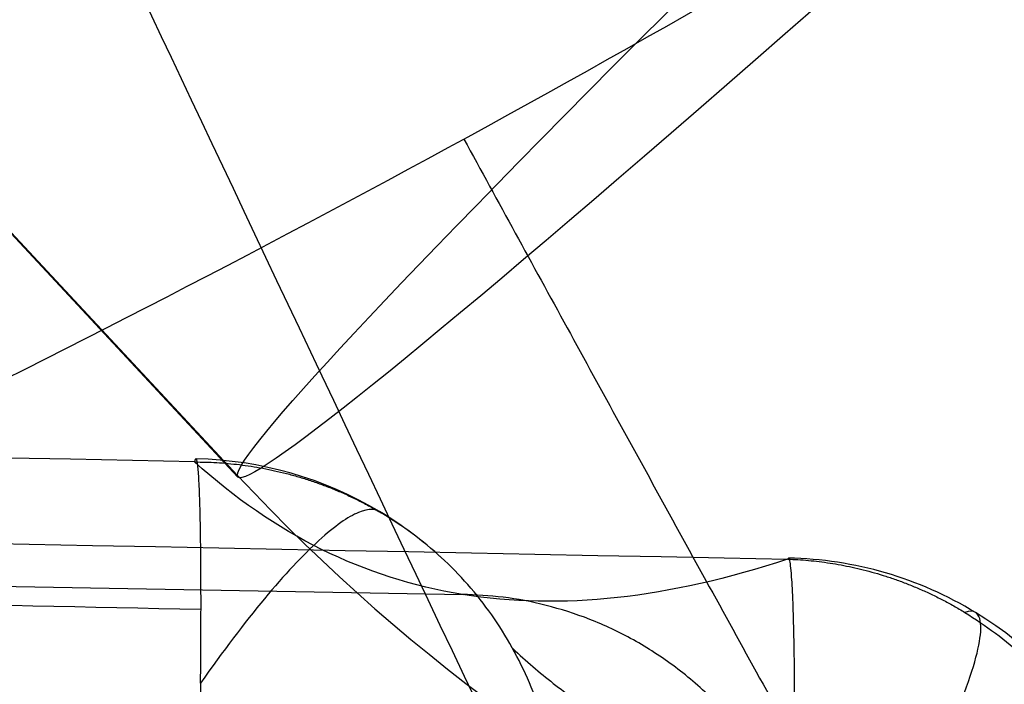
# Model space of a CAD drawing. Units: millimetres. Extents: x -307 to 300, y -48 to 817.
# Drawn here: x -258 to -257, y 587 to 588 of the extents above; entities that cross this region are included whole.
import ezdxf

# ---------------------------------------------------------------- set-up
doc = ezdxf.new("R2010")
doc.units = ezdxf.units.MM
doc.header["$MEASUREMENT"] = 0
doc.layers.add('Predefinito', color=7, linetype='Continuous', true_color=0x000000)

msp = doc.modelspace()

# ---------------------------------------------------------------- linework, layer by layer
at = {"layer": 'Predefinito'}
for p, q in [((-257.3963358493482, 587.4188799705538, 400.7225063840003), (-259.4423295964178, 589.612120547222, 400.6624617355465)), ((-259.4418558511553, 589.6108254678242, 400.5990139407938), (-257.395862104086, 587.4175848911556, 400.6590585892473)), ((-282.9016729191075, 587.7708706543456, 446.6965268012117), (-257.2153897920963, 587.3235303919838, 446.7410402264023))]:
    msp.add_line(p, q, dxfattribs=at)
at = {"layer": 'Predefinito', "extrusion": (-0.4390148522772587, 0.8978515358557889, 0.03359433049455976)}
msp.add_arc((-11.00805462673736, -187.5562830385313, 644.4173536405926), 100.000000000009, 91.89892208200753, 106.6242293715211, dxfattribs=at)
at = {"layer": 'Predefinito', "extrusion": (-0.439032329459545, 0.8978478699664151, 0.03346365320907286)}
msp.add_arc((-11.01931850227447, -187.4720227371346, 644.3534189432298), 100.0000000000072, 91.8835189846942, 106.6198527910501, dxfattribs=at)
at = {"layer": 'Predefinito', "extrusion": (-0.4392306392883266, 0.8977509488671938, 0.03346160962089872)}
msp.add_arc((-11.16292459312885, -187.4706231148974, 644.307223471437), 99.99999999998647, 91.88202958431962, 106.6172574014239, dxfattribs=at)
at = {"layer": 'Predefinito', "extrusion": (-0.4394556106953676, 0.8976405894259362, 0.0334684693916449)}
msp.add_arc((-11.3259432556743, -187.474950880534, 644.2589888430772), 100.0000000000035, 91.88136498990981, 106.6146042707622, dxfattribs=at)
at = {"layer": 'Predefinito', "extrusion": (-0.4403551783828878, 0.8971986089476593, 0.03349586502480725)}
msp.add_arc((-11.97787043370175, -187.4922167752718, 644.0656547961324), 100.0000000000072, 91.87880020684413, 106.6039783673869, dxfattribs=at)
at = {"layer": 'Predefinito', "extrusion": (-0.001276484113619914, 0.02617694830792268, 0.9996565099901027)}
msp.add_arc((233.3632672568782, -600.1356431622327, 397.4902581960196), 10.49999999999989, 357.2092249741443, 177.2092249741481, dxfattribs=at)
at = {"layer": 'Predefinito', "extrusion": (-0.001276484113702626, 0.02617694830791836, 0.9996565099901027)}
msp.add_arc((233.3632672549494, -600.1356431629705, 397.0402581960381), 10.49999999999989, 357.2092249739667, 177.2092249739655, dxfattribs=at)
at = {"layer": 'Predefinito', "extrusion": (-0.001276484113674731, 0.02617694830792293, 0.9996565099901024)}
msp.add_arc((233.3632672556035, -600.1356431627189, 396.5902581960338), 10.5, 357.2092249740269, 177.2092249740289, dxfattribs=at)
at = {"layer": 'Predefinito', "extrusion": (-0.001276484113759546, 0.02617694830780624, 0.9996565099901055)}
msp.add_arc((233.3632672534983, -600.1356431635684, 396.5902581959863), 10.50000000000003, 357.2092249738307, 169.4846032840443, dxfattribs=at)
at = {"layer": 'Predefinito', "extrusion": (-0.001276484113685097, 0.02617694830780866, 0.9996565099901055)}
msp.add_arc((233.3632672552327, -600.1356431629059, 396.2902581959692), 10.79999999999995, 357.2092249739927, 177.2092249739927, dxfattribs=at)
at = {"layer": 'Predefinito', "extrusion": (-0.4439483032659422, 0.8954220372767783, 0.03360474946186883)}
msp.add_arc((-14.58317620373217, -187.5605555816165, 643.2859941332434), 100.0000000000119, 91.86851723566642, 106.5611163533114, dxfattribs=at)
at = {"layer": 'Predefinito', "extrusion": (-0.6819979156898733, 0.7310801922227504, -0.02001488281791625)}
msp.add_arc((-216.233116347885, 412.690085586847, 596.9736582318337), 3.750000000000085, 0.9696514102623924, 180.9696514102667, dxfattribs=at)
at = {"layer": 'Predefinito', "extrusion": (-0.6819979156898651, 0.7310801922227594, -0.02001488281785879)}
msp.add_arc((-216.2331163478776, 412.6900855868125, 596.9736582318601), 3.750000000000075, 180.9696514102537, 0.9696514102745498, dxfattribs=at)
at = {"layer": 'Predefinito', "extrusion": (-0.5002482453969452, 0.8651666434443209, 0.0351905107744275)}
msp.add_arc((-55.69126582086332, -188.4930907291981, 629.4470783343592), 100.0000000000035, 91.69920397614818, 105.8712181130728, dxfattribs=at)
at = {"layer": 'Predefinito'}
for centre, start, end in [((-257.4359392000615, 587.1322341169622, 448.087446740833), 59.22583927817688, 88.77863959008128), ((-257.4359392000616, 587.1322341169622, 448.087446740833), 47.25093707864318, 59.22569897371173), ((-256.9603407575958, 587.0526808818734, 445.4205584134787), 58.67944731723469, 88.86880025246002), ((-256.9603407575958, 587.0526808818734, 445.4205584134787), 0, 58.67933894088566)]:
    msp.add_arc(centre, 0.3, start, end, dxfattribs=at)
at = {"layer": 'Predefinito', "extrusion": (-0.001276484113592551, 0.02617694830779304, 0.9996565099901059)}
msp.add_arc((227.334606610715, -589.5187815350699, 416.2902581959373), 1.5000000000004, 40.20922497420167, 130.2092249741972, dxfattribs=at)
at = {"layer": 'Predefinito'}
for points, knots in [([(-176.1821839286239, 518.492806969004, -72.15319027055696), (-177.7133017864336, 519.2317730575771, -72.10313446038026), (-179.2240117207735, 519.995358377193, -72.05434310819999), (-182.2080463968433, 521.5652987037373, -71.9572197135616), (-183.6831246580105, 522.3732895280411, -71.90890642222755), (-186.6056582234936, 524.0497491203073, -71.81403831589178), (-188.0529535838396, 524.9157708773213, -71.76713682237668), (-190.920704985047, 526.704150618384, -71.67429965121921), (-192.3405014288306, 527.6263153413773, -71.62839386701799), (-196.5309976060039, 530.457264384004, -71.49310068389465), (-199.242377463027, 532.4358024024588, -71.4057696222387), (-204.5017938587488, 536.5579863703782, -71.23649949455213), (-207.049399831678, 538.7026877368778, -71.15473930777439), (-211.9805895975686, 543.1513440735259, -70.9976167496881), (-214.3636484130231, 545.4538598807275, -70.92217052893646), (-218.9622839111637, 550.2128182895385, -70.778628836765), (-221.1779955080736, 552.6691933921148, -70.71050015192438), (-225.4406443079968, 557.732978334617, -70.58244363721624), (-227.4878417179539, 560.3411661553635, -70.52257080123931), (-230.4302847053426, 564.3642380322506, -70.43929152241299), (-231.3909240050891, 565.7254933315244, -70.41257822787888), (-233.2625064854343, 568.4750042552892, -70.36151040189463), (-234.1706372781889, 569.8595399192793, -70.33729984990521), (-236.8154172891282, 574.0428612964622, -70.26852955515244), (-238.4719516960468, 576.8701909140361, -70.22790329123461), (-241.5779424131428, 582.5962073142356, -70.15713957944897), (-243.0274999951923, 585.4948629578791, -70.12696263437053), (-245.0516671984634, 589.8922046395991, -70.08940562338748), (-245.7013352629792, 591.366227348509, -70.07817557915673), (-246.6385457681707, 593.5893799810262, -70.06325455096322), (-246.9447346018508, 594.3324500084392, -70.05860203251), (-247.3947334716619, 595.4500514415079, -70.0521049828756), (-247.5431856982919, 595.8230846512508, -70.05001958762489), (-247.8370016302291, 596.5701444801405, -70.04600937107865), (-247.9820545011342, 596.9443323779936, -70.04418797186042), (-248.4127109014194, 598.0683043956708, -70.03892484343677), (-248.6941363936219, 598.8196679733002, -70.0356126434245), (-249.1134345992948, 599.9448963592042, -70.02882065993566), (-249.2527334090141, 600.3196926615567, -70.02625304907818), (-249.5314451837984, 601.0682376743305, -70.02015461259757), (-249.6707404205968, 601.4420463411707, -70.01666316522568), (-250.0878215790434, 602.5624635535136, -70.00506732427708), (-250.365042609351, 603.3079308633384, -69.99575872125752), (-250.9176571852404, 604.7964669670645, -69.97403378297702), (-251.1929602928492, 605.539588566061, -69.961650015446), (-251.7426855950524, 607.0251197643911, -69.93360195685206), (-252.0169831442692, 607.7672528050275, -69.91794753995075), (-252.4255341485984, 608.8745309988798, -69.89210919037887), (-252.5613145558167, 609.2428459867225, -69.88309826001255), (-252.8320801628686, 609.9780524331508, -69.86427317857255), (-252.9670817983979, 610.344935874953, -69.85445318782335), (-253.3700631671778, 611.4440711380477, -69.82407263414636), (-253.6361754574991, 612.1746623215571, -69.80252553327712), (-254.163003120829, 613.6351671673364, -69.75721081105206), (-254.4242983506959, 614.3669090362116, -69.73340014386574), (-254.937461463435, 615.8225324361631, -69.68426895300291), (-255.1891537803335, 616.5458034945345, -69.65897761731944), (-255.6878382258941, 617.9981707100429, -69.60655535254732), (-255.9353154550518, 618.7286822181298, -69.57936528086331), (-256.6739425924528, 620.940449561249, -69.49467609826229), (-257.155147035882, 622.4240397345648, -69.4347907611577), (-258.088295903067, 625.3949179041916, -69.30961759199663), (-258.5401032714037, 626.881908184041, -69.24441355006888), (-259.0844727545936, 628.7318658080954, -69.15934188089072), (-259.1922375318376, 629.1008074393596, -69.14214733129641), (-259.4055082436388, 629.841178554425, -69.10764425114037), (-259.5111196748537, 630.2128642162215, -69.09031639294702), (-259.7199863240504, 630.9645007268878, -69.05593870185932), (-259.823324071567, 631.344757568201, -69.03887370072287), (-260.0282463802219, 632.1113394967659, -69.00474236905897), (-260.1298342031963, 632.4980306853618, -68.9876941192165), (-260.4326766798091, 633.668210642088, -68.9364333622081), (-260.6321031025015, 634.4617897423371, -68.90206666887175), (-261.0299320537899, 636.0747381318846, -68.8319910598057), (-261.2282810164617, 636.8941716420125, -68.79630807049575), (-261.6282068221689, 638.5580165254032, -68.72257858380759), (-261.8297763603809, 639.4025093265847, -68.68453563997738), (-262.2411244161398, 641.1146443610088, -68.60477946952184), (-262.4508824384204, 641.9822611171161, -68.56307317602874), (-262.6675903637857, 642.8601675714691, -68.5187332859749)], [0, 0, 0, 0, 0.004968148342921294, 0.004968148342921294, 0.009936296685842588, 0.009936296685842588, 0.01490444502876388, 0.01490444502876388, 0.01987259337168518, 0.01987259337168518, 0.02980889005312787, 0.02980889005312787, 0.03974518673457057, 0.03974518673457057, 0.04968148343440169, 0.04968148343440169, 0.05961778013423281, 0.05961778013423281, 0.06955407682570805, 0.06955407682570805, 0.07452222517144567, 0.07452222517144567, 0.0794903735171833, 0.0794903735171833, 0.08942667022198364, 0.08942667022198364, 0.09936296692678398, 0.09936296692678398, 0.1043311085366661, 0.1043311085366661, 0.1068151793416072, 0.1068151793416072, 0.1080572147440778, 0.1080572147440778, 0.1092992501465483, 0.1092992501465483, 0.1117833209514894, 0.1117833209514894, 0.1130253563539599, 0.1130253563539599, 0.1142673917564304, 0.1142673917564304, 0.1167514625613715, 0.1167514625613715, 0.1192355333663126, 0.1192355333663126, 0.1217241713109943, 0.1217241713109943, 0.1229684902833352, 0.1229684902833352, 0.1242128092556761, 0.1242128092556761, 0.1267014472003578, 0.1267014472003578, 0.1291900851450396, 0.1291900851450396, 0.1316787230897213, 0.1316787230897213, 0.1341673610344031, 0.1341673610344031, 0.1391446369237666, 0.1391446369237666, 0.1441132387575845, 0.1441132387575845, 0.145355389216039, 0.145355389216039, 0.1465975396744935, 0.1465975396744935, 0.147839690132948, 0.147839690132948, 0.1490818405914025, 0.1490818405914025, 0.1515661415083115, 0.1515661415083115, 0.1540504424252205, 0.1540504424252205, 0.1565347433421295, 0.1565347433421295, 0.1590190442590385, 0.1590190442590385, 0.1590190442590385, 0.1590190442590385]), ([(-252.9669967074246, 590.1690311070746, 452.8578657285303), (-253.2097955357415, 589.1921579092451, 452.4944294853475), (-253.8881539415571, 586.8825661696194, 451.4794675915468), (-255.3166918629567, 583.4997959147405, 449.3836758026143), (-257.3640186205142, 580.270187701786, 446.5178785544166), (-259.8354269055936, 577.7503860573968, 443.2204991778045), (-262.6330644076156, 576.1273390531642, 439.6111316078886), (-265.5680228320365, 575.5458896439407, 435.8141316289921), (-268.4077400367426, 576.0336781058875, 431.9609480050945), (-270.9677850635215, 577.4991548069845, 428.1975585299725), (-273.1603759721478, 579.7950639030532, 424.6773602772358), (-274.9703856970444, 582.7853242301676, 421.5426896921203), (-276.3992874990693, 586.3394075739984, 418.9119092776492), (-277.46055848837, 590.3402672974962, 416.8790708068607), (-278.1368527526774, 594.6407743263201, 415.5234408882269), (-278.3309694554745, 597.6427174028636, 415.1432686869755), (-278.3308000407811, 599.142147535234, 415.1040658843593)], [111.8062085274774, 111.8062085274774, 111.8062085274774, 111.8062085274774, 116.1136001431469, 122.2248422556125, 128.336084368078, 134.4473264805436, 140.5585685930091, 146.6698107054746, 152.7810528179402, 158.8922949304057, 165.0035370428712, 171.1147791553368, 177.2260212678023, 183.3372633802678, 189.4485054927334, 195.5597476051989, 195.5597476051989, 195.5597476051989, 195.5597476051989]), ([(-248.0288773053816, 598.3557562323923, 385.4189327382018), (-248.0284372942446, 597.4830725937929, 385.4415864137154), (-248.1026127493607, 596.6228034188724, 385.4609662785832), (-248.3221170989891, 595.3502004188454, 385.4859986130782), (-248.4132543172425, 594.9289528208909, 385.4936648058618), (-248.6323762684176, 594.0924416842802, 385.5076400666933), (-248.7607730057408, 593.6760707480801, 385.5139639474046), (-249.0537819890012, 592.8543338265819, 385.5251840511883), (-249.2174863121457, 592.451563905094, 385.52997402758), (-249.5772489642167, 591.6649800056504, 385.5381482876491), (-249.7735847604784, 591.2806274196682, 385.541527436487), (-250.0927438915847, 590.7174914999961, 385.5458047276369), (-250.2032394796206, 590.5320116299677, 385.5470978874598), (-250.4324453324311, 590.1655127341704, 385.5494306954678), (-250.5511339264386, 589.9844830838736, 385.5504706658458), (-250.9204971936972, 589.447616697375, 385.5532203476795), (-251.1838902144302, 589.0985140221951, 385.5545757551093), (-251.7396898559444, 588.4248801652155, 385.5563407424852), (-252.032047530324, 588.100466044456, 385.5567345381059), (-252.6406906516758, 587.4826861685096, 385.5566883010735), (-252.9576087998807, 587.1878725885929, 385.5564149582895), (-253.6168856843933, 586.6267352690255, 385.5553707988067), (-253.9592450595911, 586.3604117267605, 385.5545857553834), (-254.6696553541714, 585.8566004516, 385.5524593248763), (-255.0392200643262, 585.6183503036799, 385.5511267440031), (-255.7966170460481, 585.1766179745582, 385.5480343455821), (-256.1826532363736, 584.97416361284, 385.5462257423681), (-256.968999981064, 584.6050167018046, 385.5426690734618), (-257.3693544232572, 584.4382608577002, 385.541117533416), (-258.1850794150375, 584.1401078203459, 385.5381529063257), (-258.6002570179672, 584.0088763475428, 385.5367257661525), (-259.4440748546403, 583.7832318081466, 385.5340527059727), (-259.8745156221042, 583.6885433465078, 385.5327998663471), (-261.1685359198752, 583.4638848929621, 385.5293942221876), (-262.0343917134367, 583.3928848370971, 385.5276865466286), (-263.3377361145942, 583.4010167273822, 385.526350551886), (-263.7729518154403, 583.4230201788822, 385.5259496488339), (-264.6449433183, 583.5065246875539, 385.5253813907929), (-265.0815323652585, 583.5682842733278, 385.5252208226089), (-265.9410962259814, 583.7291883926105, 385.5252621151415), (-266.3642303332721, 583.8281711364149, 385.5254597770511), (-267.1998917846363, 584.0629936369382, 385.526455402694), (-267.612022307674, 584.1988550637465, 385.5272531225395), (-268.2216756770345, 584.430281724274, 385.5290836508757), (-268.423369912452, 584.5119531243533, 385.5298550851408), (-268.8243991015039, 584.6848733277031, 385.531383623389), (-269.0237815914195, 584.776184122394, 385.5320575421028), (-269.6158365303726, 585.0634266634712, 385.5338188144663), (-270.0014722932169, 585.2723863899242, 385.5346409147312), (-270.7477854962352, 585.7206237809905, 385.5356859977881), (-271.1094017894317, 585.9603162668349, 385.5359043166364), (-271.8100885782102, 586.4700514139817, 385.5358522080081), (-272.1490915180659, 586.7401860192834, 385.5355808341733), (-272.804113942304, 587.3113425251852, 385.5346469473753), (-273.1209332442486, 587.6131781138968, 385.5340359949356), (-273.7277518352602, 588.2445094517922, 385.5322890471919), (-274.0153155073826, 588.5714725562228, 385.5310003095282), (-274.5590746078, 589.2469936912585, 385.5275725388869), (-274.8152704313587, 589.5955519063599, 385.5254466145647), (-275.2966119261724, 590.3132662810124, 385.520223834987), (-275.5218203036765, 590.6824942325314, 385.5171226011636), (-275.9409896477295, 591.442253238746, 385.5097468067269), (-276.1354286604692, 591.8340628082965, 385.5053579565013), (-276.4889023606038, 592.631319697721, 385.4955926010665), (-276.6471199350344, 593.0348257186115, 385.4903355604519), (-276.7874503846522, 593.4430802258357, 385.484049225355)], [-1, -1, -1, -1, -0.9441919874147663, -0.9441919874147663, -0.9162879744693144, -0.9162879744693144, -0.8883839615238625, -0.8883839615238625, -0.8604799457747959, -0.8604799457747959, -0.8325759300257295, -0.8325759300257295, -0.8186239221511963, -0.8186239221511963, -0.8046719142766631, -0.8046719142766631, -0.7767678985275969, -0.7767678985275969, -0.7488638800121648, -0.7488638800121648, -0.7209598614967327, -0.7209598614967327, -0.693055842981301, -0.693055842981301, -0.665151824465869, -0.665151824465869, -0.6372478075608596, -0.6372478075608596, -0.6093437906558501, -0.6093437906558501, -0.5814397737508408, -0.5814397737508408, -0.5535357568458315, -0.5535357568458315, -0.4977277184966568, -0.4977277184966568, -0.4698236993220696, -0.4698236993220696, -0.4419196801474823, -0.4419196801474823, -0.4140156650947788, -0.4140156650947788, -0.3861116500420753, -0.3861116500420753, -0.3721596425157235, -0.3721596425157235, -0.3582076349893717, -0.3582076349893717, -0.3303036199366682, -0.3303036199366682, -0.3023996203448536, -0.3023996203448536, -0.274495620753039, -0.274495620753039, -0.2465916211612244, -0.2465916211612244, -0.2186876215694098, -0.2186876215694098, -0.1907836219318764, -0.1907836219318764, -0.162879622294343, -0.162879622294343, -0.1349756226568095, -0.1349756226568095, -0.107071629672108, -0.107071629672108, -0.107071629672108, -0.107071629672108]), ([(-274.6019879716362, 598.2261417134418, 380.4106655960151), (-274.601591394714, 597.4414240804178, 380.431214673558), (-274.5260443881797, 596.6644236218267, 380.4516576309031), (-274.3376725929961, 595.7028195166287, 380.477078677337), (-274.296087524265, 595.5146023135486, 380.4820604231922), (-274.2035026016564, 595.1382412979407, 380.4920340150549), (-274.0512997229026, 594.5778767830418, 380.5069020395696), (-273.8591203596267, 594.0300432936789, 380.5214929742465), (-273.640290006669, 593.4905638213405, 380.5358991823647), (-273.5619615577799, 593.3099789145108, 380.5407279878031), (-273.3982262172558, 592.956393003958, 380.5501960456504), (-273.1401597658212, 592.4328396251859, 380.5642353154573), (-272.84470299244, 591.9297627075837, 380.5777861343727), (-272.2039356830823, 590.9509108206062, 380.6042365043479), (-271.7171887188017, 590.3453256111517, 380.6207158623339), (-270.900467934359, 589.5116271132255, 380.6435899329398), (-270.6143621067446, 589.2467851991153, 380.6508904032177), (-270.019893858346, 588.7488048832431, 380.6646895773582), (-269.7106190143791, 588.5147350911564, 380.6712138356486), (-269.2286456687769, 588.1860109517996, 380.6804372299148), (-269.0635863096058, 588.0792784101617, 380.6834428902041), (-268.7310820689452, 587.8758747389746, 380.6891937893477), (-268.2255386083322, 587.583672815764, 380.697490912162), (-267.6996338488529, 587.3301816432626, 380.7048003572732), (-266.6206759314056, 586.874813632539, 380.7181023438914), (-265.8833284260195, 586.647033273797, 380.7250085231482), (-264.9316131147858, 586.4538996106659, 380.731281177134), (-264.7380363417894, 586.4195862261387, 380.7324268880427), (-264.3527517815922, 586.361277878592, 380.7344457257133), (-263.773460216342, 586.2884471268779, 380.7370925781837), (-263.190074476229, 586.2595116839824, 380.738595218548), (-262.0178440961865, 586.2601678766164, 380.7400748831349), (-261.2487383378231, 586.3379996380842, 380.7390188736919), (-259.7222694186315, 586.6484590486413, 380.7328383841389), (-258.9802223012026, 586.8783873299825, 380.7277650321149), (-257.5437938360885, 587.4865649224814, 380.7136735365422), (-256.8606136670857, 587.8598808403426, 380.704770275509), (-256.0539758673626, 588.4115587731267, 380.6913540827886), (-255.8978350629168, 588.5241100945874, 380.6886062000508), (-255.5894813301062, 588.7580525235971, 380.6828739408471), (-255.1360653624701, 589.1200216881049, 380.6739744141198), (-254.7099932895734, 589.5151574155901, 380.6641714736271), (-254.1662028765907, 590.0714864415507, 380.6502978518451), (-253.9069937583396, 590.363985110627, 380.6429694884065), (-253.4203526766065, 590.971098097945, 380.6276930654316), (-253.1918532167431, 591.2868045266907, 380.6197177710624), (-252.8713356484528, 591.7785890724404, 380.607249205186), (-252.7703690532331, 591.9420667993318, 380.6030973133011), (-252.5749757808302, 592.2761080239351, 380.5945996309711), (-252.2942983844728, 592.7838051766352, 380.5816635056565), (-252.0508585248557, 593.3114082767216, 380.5681585748831), (-251.7593720780247, 594.0325732522914, 380.5496463956662), (-251.6306274718125, 594.4011003419517, 380.540160563246), (-251.4101622907616, 595.1465551437053, 380.5209216433591), (-251.3179372497617, 595.5247309526846, 380.5111365174629), (-251.1695022668129, 596.291979386849, 380.4912349337649), (-251.1143369155054, 596.6747649204316, 380.4812817755235), (-251.0405726040173, 597.4466078456562, 380.4611645320677), (-251.0222299587045, 597.8343403664547, 380.4510348125513), (-251.0224268238227, 598.2238839454405, 380.4408339952465)], [-1, -1, -1, -1, -0.9375, -0.9375, -0.921875, -0.921875, -0.90625, -0.875, -0.875, -0.859375, -0.859375, -0.84375, -0.8125, -0.8125, -0.75, -0.75, -0.71875, -0.71875, -0.6875, -0.6875, -0.671875, -0.671875, -0.65625, -0.625, -0.625, -0.5625, -0.5625, -0.546875, -0.546875, -0.53125, -0.5, -0.5, -0.4375, -0.4375, -0.375, -0.375, -0.3125, -0.3125, -0.296875, -0.296875, -0.28125, -0.25, -0.25, -0.21875, -0.21875, -0.1875, -0.1875, -0.171875, -0.171875, -0.15625, -0.125, -0.125, -0.09375, -0.09375, -0.0625, -0.0625, -0.03125, -0.03125, 0, 0, 0, 0]), ([(-254.8567369299713, 586.3579944308577, 401.0207553538315), (-255.3516692910558, 586.7953713436652, 400.9952559842363), (-255.8466096227447, 587.2327672870615, 400.9702346102328), (-256.3415560473078, 587.6701786886109, 400.9456149765507), (-257.194776488653, 588.4242165613138, 400.903174070478), (-258.0480156094146, 589.1783007068461, 400.8619201727499), (-258.9012677617379, 589.9324204029499, 400.8216248378907)], [-0.00540133519543605, -0.00540133519543605, -0.00540133519543605, -0.00540133519543605, -0.00341836732806368, -0.00341836732806368, -0.00341836732806368, -9.464979401424359e-17, -9.464979401424359e-17, -9.464979401424359e-17, -9.464979401424359e-17]), ([(-258.8996306601323, 589.9225463179757, 400.4853663231847), (-258.0837433203261, 589.2005077937928, 400.4862801135921), (-257.2678670131926, 588.4784545382704, 400.4862162777755), (-256.4520073640667, 587.7563852997497, 400.4849261678518), (-255.9297452416612, 587.2941619094428, 400.48410032048), (-255.4074896566944, 586.8319316268337, 400.4827684859974), (-254.8852431980195, 586.3696939168221, 400.4808178669071)], [-0.006590933861667231, -0.006590933861667231, -0.006590933861667231, -0.006590933861667231, -0.003322431533782455, -0.003322431533782455, -0.003322431533782455, -0.00123014124111552, -0.00123014124111552, -0.00123014124111552, -0.00123014124111552]), ([(-257.4306638109567, 587.4296537904826, 448.048540339396), (-261.6768974437279, 587.5197892532647, 448.1618256302889), (-265.9229127676512, 587.6126202965116, 448.2807318293423), (-274.4143162572315, 587.8061436581072, 448.5349532541304), (-278.6596665615351, 587.9067498852182, 448.6700885588891), (-282.9043886896285, 588.0136645441505, 448.8184137103952)], [0, 0, 0, 0, 0.4999999403967085, 0.4999999403967085, 1, 1, 1, 1]), ([(-282.8989572060127, 587.9022807313509, 444.5648410080942), (-280.7375589224837, 587.8520071635272, 444.6486370869686), (-278.5759220409445, 587.8031942514351, 444.7288746314023), (-274.2523354265555, 587.7078786750378, 444.8838946638193), (-272.0903848044113, 587.6613812236245, 444.9586455892685), (-265.60427944329, 587.5245452562092, 445.1764210769775), (-261.2798304364088, 587.4369254277241, 445.3128895414093), (-256.9551443692122, 587.3517557932851, 445.4435191389051)], [0, 0, 0, 0, 0.250000047090751, 0.250000047090751, 0.5000000919235258, 0.5000000919235258, 1, 1, 1, 1]), ([(-282.9047715539056, 587.5570471688161, 449.1304650001228), (-278.6600508155984, 587.4570277475675, 448.9829828232477), (-274.4147014831257, 587.3628534109706, 448.84819947549), (-265.9232983457808, 587.1815104264793, 448.5941074601578), (-261.6772826532451, 587.0944245518002, 448.4749718751189), (-257.4310487665098, 587.0097603658689, 448.3612646802615)], [0, 0, 0, 0, 0.5000000596046519, 0.5000000596046519, 1, 1, 1, 1]), ([(-271.3261678407068, 587.4420266101757, -65.91471258773808), (-271.324714061509, 587.4369600219795, -65.91485608123683), (-271.3217370367315, 587.4328096431047, -65.91505265962957), (-271.317296063408, 587.4235987306347, -65.91539308327421), (-271.3150817447254, 587.4189895436654, -65.91556307926493), (-271.3084286595557, 587.4051680131981, -65.9160734175852), (-271.3039924764572, 587.3959540539216, -65.91641366723493), (-271.290681547918, 587.3683133585671, -65.91743448850006), (-271.2818044242424, 587.3498878070593, -65.91811513235386), (-271.2551635369591, 587.2946158836795, -65.92015735300322), (-271.2373902651776, 587.2577742597134, -65.92151921826725), (-271.184032390634, 587.1472683223034, -65.92560596900401), (-271.1484097934425, 587.0736230773973, -65.92833200446277), (-271.0413898124433, 586.8527631594939, -65.93651471932436), (-270.9698407591493, 586.7056253748411, -65.94197596749218), (-270.7545852314586, 586.2645159122725, -65.95837805502312), (-270.6102745769234, 585.9708566836766, -65.9693369188639), (-270.1749123949893, 585.0910994684567, -66.0022861477095), (-269.8814645895726, 584.5062901678261, -66.02434658987397), (-268.9914300291933, 582.7567811810583, -66.0908124132571), (-268.3854305130189, 581.5975417512238, -66.13548163842718), (-266.5289062327145, 578.1397898432058, -66.27057824314714), (-265.2422019691371, 575.8654663385173, -66.36192684374664), (-261.2287620988843, 569.1229045284408, -66.64000269702294), (-258.3613148669816, 564.7567116311736, -66.82988150719954), (-252.2485690936646, 556.2826464930522, -67.2167700804103), (-249.0123400311647, 552.1879965780118, -67.41319307688853), (-242.1921763827637, 544.2903588845999, -67.80971817354128), (-238.6191283365194, 540.4994286001693, -68.00919664841574), (-231.1490936184703, 533.2322352623221, -68.40882108934032), (-227.2657505676739, 529.7694332893885, -68.60823170432819), (-219.2083305197686, 523.1820841002701, -69.00440688747265), (-215.0478163044494, 520.0685358992016, -69.20050519652108), (-208.6133750316274, 515.6684108452199, -69.49033050745732), (-206.4402459160536, 514.2493997231855, -69.5860416116923), (-202.0325261510205, 511.5037487409697, -69.77569085453199), (-199.8020976361057, 510.1797781103156, -69.86944878538839), (-195.2834386673974, 507.6265773884151, -70.0548488743436), (-192.9997627252172, 506.3999544091018, -70.14630356596648), (-188.3794440308733, 504.0415130577055, -70.32676766679282), (-186.0473056009347, 502.9124058743366, -70.41559371418455), (-183.6935961272087, 501.825590100556, -70.50304910107008)], [-5.663280239958745e-08, -5.663280239958745e-08, -5.663280239958745e-08, -5.663280239958745e-08, 1.521288580049532e-05, 1.521288580049532e-05, 3.048240440339022e-05, 3.048240440339022e-05, 6.102144160918003e-05, 6.102144160918003e-05, 0.0001220995160207596, 0.0001220995160207596, 0.0002442556648439189, 0.0002442556648439189, 0.0004885679624902373, 0.0004885679624902373, 0.0009771925577828744, 0.0009771925577828744, 0.001954441748368148, 0.001954441748368148, 0.003908940129538696, 0.003908940129538696, 0.007817936891879792, 0.007817936891879792, 0.01563593041656198, 0.01563593041656198, 0.03127849065327792, 0.03127849065327792, 0.0469173802587703, 0.0469173802587703, 0.06256026311690888, 0.06256026311690888, 0.07820259570194742, 0.07820259570194742, 0.09384506209909842, 0.09384506209909842, 0.1016645909790456, 0.1016645909790456, 0.1094841198589929, 0.1094841198589929, 0.1173035414462371, 0.1173035414462371, 0.1251229630334813, 0.1251229630334813, 0.1251229630334813, 0.1251229630334813]), ([(-256.9547593241351, 586.9166800506755, 445.1532147741035), (-261.2794465157086, 586.9962820761223, 445.0224321608108), (-265.6038910798049, 587.0780684795802, 444.8859683330824), (-274.2520348709687, 587.2481553029846, 444.5964000932484), (-278.575776395577, 587.3363785874318, 444.4434826002609), (-282.8985742008991, 587.4299576211895, 444.2771149026611)], [0, 0, 0, 0, 0.5, 0.5, 1, 1, 1, 1]), ([(-256.9551443692122, 587.3517557932851, 445.4435191389051), (-257.0502621800587, 587.320190615186, 445.8761980610963), (-257.1369097033431, 587.3106178259604, 446.3097888589461), (-257.2949637295252, 587.3363047120741, 447.1782773801301), (-257.366367849426, 587.3715624174963, 447.6131793101737), (-257.4306638109567, 587.4296537904826, 448.048540339396)], [0, 0, 0, 0, 0.4999999999547388, 0.4999999999547388, 1, 1, 1, 1]), ([(-257.2806195423057, 587.3886262273503, 448.0756615957222), (-257.2846906409721, 587.3923893857088, 448.1038770349219), (-257.2908548807422, 587.3926504736269, 448.1321706663967), (-257.3075742702379, 587.3856702422128, 448.1882602351618), (-257.318150737805, 587.3783609479216, 448.2160852385165), (-257.3438931576693, 587.3549573955246, 448.2688873557615), (-257.358680159695, 587.3391742454633, 448.2929750423071), (-257.3906725742776, 587.3007330800531, 448.3336185164712), (-257.4079673214558, 587.2779543945376, 448.3503113087324), (-257.4258516193979, 587.2523719244, 448.3621559469772)], [-0.3723522571973988, -0.3723522571973988, -0.3723522571973988, -0.3723522571973988, -0.2794773296864714, -0.2794773296864714, -0.1863659309121401, -0.1863659309121401, -0.09332773410270451, -0.09332773410270451, 0, 0, 0, 0]), ([(-256.9268614528033, 587.0246239454186, 445.1237555420852), (-256.9007213751123, 587.0672788215137, 445.1226719083944), (-256.8775368074589, 587.1085965374231, 445.1339904361971), (-256.8398113192118, 587.1816234969486, 445.1737638390522), (-256.8250048223745, 587.2139878726753, 445.2022999357837), (-256.8052745629488, 587.2655326997311, 445.2705168415717), (-256.8004577604507, 587.2839924022688, 445.3082200062181), (-256.7999133648364, 587.3025589725057, 445.3713953582155), (-256.8013076856086, 587.3070948608198, 445.3957813793166), (-256.8043925979117, 587.3089623121236, 445.4205584134787)], [-0.5289698629215083, -0.5289698629215083, -0.5289698629215083, -0.5289698629215083, -0.3939372816252689, -0.3939372816252689, -0.2602139012102136, -0.2602139012102136, -0.1300734755430203, -0.1300734755430203, -0.05228852641447162, -0.05228852641447162, -0.05228852641447162, -0.05228852641447162])]:
    msp.add_open_spline(points, degree=3, knots=knots, dxfattribs=at)
for points, weights, knots in [([(-268.5029713088993, 634.6072967716626, -66.4156685957239), (-268.296724399799, 633.3193624114716, -66.45625263756608), (-268.0917237882785, 632.0461385321769, -66.49489012762284), (-267.7438328409573, 629.9479832824984, -66.5574481431431), (-267.6028286777909, 629.1139020188331, -66.58199994746934), (-267.3875247282637, 627.875264407488, -66.61822918687436), (-267.3151212175898, 627.4644322471331, -66.63020593129382), (-267.1687913363484, 626.6469187582337, -66.65398885633131), (-267.094804189214, 626.2407723137899, -66.66581962828022), (-266.7211841065675, 624.2138765056591, -66.72431220453358), (-266.4116075827191, 622.5940962499114, -66.76857405748625), (-265.7736052251406, 619.363965947512, -66.85163681417751), (-265.4454772594315, 617.7539878762379, -66.89036357239418), (-264.7745861996639, 614.5494223874618, -66.96116637595185), (-264.4317734005426, 612.954930772805, -66.99324563280307), (-263.7322620493017, 609.7776254451994, -67.05005846124625), (-263.375355562951, 608.1946443028928, -67.07481873000916), (-262.6493419721016, 605.027446821495, -67.11610680967117), (-262.2801301285611, 603.4422353775099, -67.13260736856621), (-261.5380263313345, 600.2581037362635, -67.1557271725896), (-261.1647026585013, 598.6654518990641, -67.16266090044462), (-260.6022352453069, 596.2732034315021, -67.16599092893404), (-260.4143125596362, 595.4751681456802, -67.16592350260663), (-260.1319223935255, 594.2770376770987, -67.16404841758641), (-260.037703416118, 593.8774618266989, -67.16312768784431), (-259.9198384533576, 593.3777472800284, -67.16160670843001), (-259.8962601756918, 593.2777890654767, -67.16128399907133), (-259.866781839577, 593.1528256375241, -67.16085747644506), (-259.8608858525438, 593.1278319766923, -67.16077101444772), (-259.8520414597584, 593.0903402848764, -67.1606395860591), (-259.8451642159731, 593.0778272133313, -67.16122787354755), (-259.8344423599656, 593.0528152327976, -67.16191603759991), (-259.8290798751865, 593.0403099276065, -67.16226017525015), (-259.802259697762, 592.9777868986098, -67.16398113962873), (-259.7807786210169, 592.9277793774462, -67.16535880271489), (-259.6732491486002, 592.6777976944348, -67.17225153667918), (-259.5868265058051, 592.4779866842729, -67.17777999069902), (-258.1109931084834, 589.0844853241374, -67.27199715193186), (-256.6196057526776, 585.9348267594798, -67.36434548761818), (-251.8376253582207, 576.6220573506229, -67.65182479361602), (-248.2391049652976, 570.5926817642016, -67.85749480623556), (-243.205333951726, 563.2972413015109, -68.13040636899919), (-242.1718790266356, 561.8505367768217, -68.18577095890645), (-240.5806550799684, 559.6992621937202, -68.26997679191958), (-240.0429766780831, 558.9847206219068, -68.29825852685167), (-238.9579323489273, 557.5671054605001, -68.35497807413374), (-238.4102012301182, 556.8635412957753, -68.38343690229671), (-235.6459053124028, 553.3721538639292, -68.52619574723244), (-233.3519631623199, 550.6628784150786, -68.64192447696632), (-226.2291045698973, 542.7879276577768, -68.99269442630047), (-221.1573946890731, 537.8721074123873, -69.23140353543239), (-213.0778317530199, 531.0003528689316, -69.59220913423307), (-210.3063830254214, 528.7943580736065, -69.71293643752706), (-204.6062323086453, 524.5561575568768, -69.95463337849431), (-201.6776559203335, 522.5231355347411, -70.07556334086426), (-197.1658018157556, 519.6113387458666, -70.25671657961495), (-195.6392088668899, 518.6621188282493, -70.31717039162534), (-192.5602923383202, 516.8195808780805, -70.43737204464536), (-191.0089766204512, 515.926652336704, -70.49707981225964), (-187.8821686755119, 514.1965211090115, -70.61572911809435), (-186.3068616664779, 513.3604495369506, -70.67472850010736), (-183.12952607292, 511.7382863242863, -70.79187841695558), (-181.5267106348248, 510.9510015417786, -70.85002215060845), (-179.909317586949, 510.1878354471854, -70.90799658248802)], [0.9983873947877802, 0.9983462229954287, 0.998303147387118, 0.9982255711907246, 0.9981929303485175, 0.9981410131336019, 0.9981232140479218, 0.9980865148190772, 0.9980675005297017, 0.9979707670367823, 0.9978902700071287, 0.9977204300680991, 0.9976311437353148, 0.9974425737074556, 0.9973432651934947, 0.9971342294600701, 0.9970244313494646, 0.9967963404089424, 0.996678205688492, 0.9964389809217732, 0.9963160930273092, 0.9961272516484271, 0.9960635513525489, 0.9959669156288407, 0.9959345228421665, 0.9958938105121871, 0.9958856569793904, 0.9958754513056871, 0.9958734094830501, 0.9958703457186998, 0.9958716124712221, 0.9958723773496146, 0.9958727597526871, 0.9958746715872829, 0.995876200476433, 0.9958838420179714, 0.995889945956232, 0.9959935525684458, 0.99608860555949, 0.9963659182611497, 0.996540181722596, 0.9967426572306565, 0.9967823784447516, 0.9968407358902074, 0.9968600132053305, 0.9968980757026831, 0.9969168661259971, 0.9970095719095408, 0.9970797051615812, 0.9972774610630786, 0.9973926360666452, 0.9975428967092552, 0.9975890687972507, 0.9976735077451357, 0.9977120169028151, 0.9977630062829328, 0.9977788894117041, 0.9978081039557561, 0.9978214584222949, 0.997845437332324, 0.9978556567776539, 0.9978743330990563, 0.9978832864176, 0.9978896690205656], [6.914514537144953, 6.914514537144953, 6.914514537144953, 6.914514537144953, 11.03029504570606, 11.03029504570606, 13.78786880713241, 13.78786880713241, 15.16665568784581, 15.16665568784581, 16.54544256855898, 16.54544256855898, 22.06059009141191, 22.06059009141191, 27.57573761426483, 27.57573761426483, 33.09088513711775, 33.09088513711775, 38.60603265997067, 38.60603265997067, 44.12118018282359, 44.12118018282359, 49.63632770567652, 49.63632770567652, 52.39390146710308, 52.39390146710308, 53.77268834781626, 53.77268834781626, 54.1173850679944, 54.1173850679944, 54.20355924803888, 54.20355924803888, 54.24664633806133, 54.24664633806133, 54.28973342808357, 54.28973342808357, 54.46208178817275, 54.46208178817275, 55.15147522852944, 55.15147522852944, 66.1817702742355, 66.1817702742355, 88.24236036564741, 88.24236036564741, 93.75750788850033, 93.75750788850033, 96.5150816499269, 96.5150816499269, 99.27265541135326, 99.27265541135326, 110.3029504570593, 110.3029504570593, 132.3635405484712, 132.3635405484712, 143.3938355941771, 143.3938355941771, 154.4241306398831, 154.4241306398831, 159.9392781627361, 159.9392781627361, 165.4544256855892, 165.4544256855892, 170.9695732084421, 170.9695732084421, 176.4847207312953, 176.4847207312953, 176.4847207312953, 176.4847207312953]), ([(-248.9176546588877, 598.2631260428594, 381.8987710864291), (-248.9173304338741, 597.3430739852657, 381.922776391103), (-249.0071880186918, 596.4381854440334, 381.9449544414111), (-249.2719803925943, 595.102787118924, 381.9756943244357), (-249.3819908861666, 594.6616132599603, 381.9855126221219), (-249.6465225999407, 593.7871758901679, 382.0043216877195), (-249.8019173103273, 593.3522131108746, 382.0133441767879), (-250.3259811412389, 592.0866931762887, 382.0386770440451), (-250.7534861311742, 591.2870512699538, 382.0534495241313), (-251.7625795729371, 589.7759840267157, 382.0794109152099), (-252.3506120045348, 589.0596422006163, 382.0906582189912), (-253.6356765174363, 587.7768653076947, 382.1093070611454), (-254.3355068320006, 587.2028265536891, 382.1168553375759), (-255.4729855495661, 586.443947189058, 382.1260536512787), (-255.8683875039585, 586.2075042388, 382.128768733532), (-256.6718980736918, 585.7794040733512, 382.1334487695527), (-257.0816474551232, 585.5863862218185, 382.1354314348357), (-258.3338701028389, 585.0692659372901, 382.1404388918397), (-259.2029266155628, 584.8052193594082, 382.1425493987605), (-260.9970320176826, 584.4492508211015, 382.1446127221834), (-261.8969977006849, 584.3616372154537, 382.144547562175), (-263.2516991308923, 584.3607183682433, 382.1429672966796), (-263.7042215891839, 584.3823228064716, 382.1421890356734), (-264.6113233069458, 584.4705613293082, 382.1401046336797), (-265.0653303978162, 584.5374703446411, 382.1387958324386), (-266.4005815275885, 584.8014864849507, 382.1341178425513), (-267.2655162298344, 585.062147377553, 382.129990703411), (-268.5251198548832, 585.5804350820425, 382.1219561756448), (-268.9412442094924, 585.7760605919096, 382.1189436841359), (-269.7467764302237, 586.2046172525006, 382.1123030672233), (-270.1364532441992, 586.4373550437482, 382.1086777047624), (-271.2678182439282, 587.1900283853305, 382.0967733193871), (-271.9710084587284, 587.7634595899232, 382.0874870143008), (-273.2718831489265, 589.0594103864204, 382.0653244506377), (-273.8492056337741, 589.7625052113294, 382.0527687934452), (-274.606468650106, 590.8920544237341, 382.0313403309806), (-274.8409418597175, 591.2816361286434, 382.0237539013485), (-275.2729711429877, 592.0869823143421, 382.0076016386285), (-275.47080587791, 592.5041223270294, 381.9990037479516), (-275.9961593507824, 593.7694080612694, 381.9721496213256), (-276.2600850813607, 594.6374680815613, 381.952717467968), (-276.6177491141831, 596.4224809701049, 381.910429914118), (-276.710151460938, 597.3441206698681, 381.8874374076416), (-276.7104766885758, 598.2631152059107, 381.8632820841958)], [0.8549636453032952, 0.8549767630102907, 0.855186555001724, 0.8557680962657179, 0.8560064352441938, 0.8565673407139923, 0.8568917557321603, 0.8579596073321887, 0.858800894589556, 0.8606444269932266, 0.8616565493774184, 0.8636484317762239, 0.8646354850390502, 0.8660166007047835, 0.8664619253024941, 0.8672870068034036, 0.8676690281983694, 0.8687092597664695, 0.8692629230344034, 0.8700079735858979, 0.8701893779578627, 0.8701705475118773, 0.8701157573361098, 0.8699080682362592, 0.8697546428311796, 0.8691637202212331, 0.8685937550643041, 0.8675219077451173, 0.86712595154397, 0.8662850137835496, 0.865840423975435, 0.8644550906399784, 0.863462460626635, 0.861450708892008, 0.8604636138082982, 0.8590985955258221, 0.8586624749470104, 0.8578414462049613, 0.8574557912061991, 0.8564168603916786, 0.8558728503735199, 0.8551385838849168, 0.8549489402045719, 0.8549636453032949], [1.97266884414918e-13, 1.97266884414918e-13, 1.97266884414918e-13, 1.97266884414918e-13, 2.924641680413791, 2.924641680413791, 4.386962520620687, 4.386962520620687, 5.849283360827582, 5.849283360827582, 8.773925041241373, 8.773925041241373, 11.69856672165516, 11.69856672165516, 14.62320840206896, 14.62320840206896, 16.08552924227584, 16.08552924227584, 17.54785008248275, 17.54785008248275, 20.47249176289657, 20.47249176289657, 23.39713344331035, 23.39713344331035, 24.85945428351721, 24.85945428351721, 26.32177512372413, 26.32177512372413, 29.24641680413791, 29.24641680413791, 30.70873764434483, 30.70873764434483, 32.17105848455169, 32.17105848455169, 35.09570016496552, 35.09570016496552, 38.02034184537931, 38.02034184537931, 39.48266268558623, 39.48266268558623, 40.94498352579308, 40.94498352579308, 43.86962520620686, 43.86962520620686, 46.79426688662053, 46.79426688662053, 46.79426688662053, 46.79426688662053]), ([(-257.4255331646187, 587.3113145471307, 448.3279086171401), (-261.7400738950694, 587.4019366543546, 448.4471294567268), (-266.0225775553125, 587.4946526069789, 448.5715923940406), (-274.518564322835, 587.6862712559794, 448.8355045475006), (-278.7533891996272, 587.7856901173855, 448.9756969838835), (-282.9130478405207, 587.889298923486, 449.1265420175353)], [0.7442290170769941, 0.7372712514608213, 0.7297453877334289, 0.7131450310456672, 0.7040971446475371, 0.6938314261841376], [2.053034171984905e-14, 2.053034171984905e-14, 2.053034171984905e-14, 2.053034171984905e-14, 12.83095049358437, 12.83095049358437, 25.50871207631362, 25.50871207631362, 25.50871207631362, 25.50871207631362]), ([(-282.9068382848403, 587.7619778251988, 444.2636342967155), (-278.6718752387817, 587.6649481430625, 444.4333448274473), (-274.3584923033988, 587.5716707927024, 444.592022561319), (-265.7057871359175, 587.3916749200523, 444.8920866125185), (-261.3440083394225, 587.3044572720214, 445.0343375489256), (-256.9493427615154, 587.2191035411252, 445.1711941366268)], [0.69383140299548, 0.7042863508115292, 0.7134801191216359, 0.7303265684975933, 0.7379517289693049, 0.7449947934812027], [0.1560257316545941, 0.1560257316545941, 0.1560257316545941, 0.1560257316545941, 13.06860720736942, 13.06860720736942, 26.13721441473864, 26.13721441473864, 26.13721441473864, 26.13721441473864])]:
    msp.add_rational_spline(points, weights, degree=3, knots=knots, dxfattribs=at)
for points, weights, degree in [([(-247.8517906329369, 599.0370017268755, 411.4342412163119), (-247.8518114573496, 569.9803559707198, 412.1951170656007), (-270.7785841553792, 571.1173819516, 412.1360681249969), (-277.1030468651253, 593.5778141472822, 411.5398451745629)], [0.7621929091001665, 0.3460161063326151, 0.4252849997022504, 0.9999995892090724], 3), ([(-276.9152219348217, 593.4976630885972, 396.0368581971819), (-273.7175906445774, 583.3768800383109, 396.3059635724757), (-263.1039853003082, 576.9956817642524, 396.4866140200724), (-252.9634823221392, 586.6551297686067, 396.2466209046979)], [0.9999998857860826, 0.599467891433498, 0.4395747697996183, 0.520320520884444], 3), ([(-257.9175209752825, 590.5220838140884, 403.3524361468507), (-256.5456155294911, 589.3113953351389, 403.4188860498448), (-255.174016728577, 588.1012613658468, 403.4879623922207), (-253.8034355923225, 586.8928576982461, 403.5612665427967)], [0.854752344643902, 0.854565938439154, 0.8543567668551731, 0.8540751095119147], 3), ([(-257.891482209963, 590.3638745644505, 397.928961598822), (-256.6357691774597, 589.254386561928, 397.9285477395888), (-255.3803502931645, 588.1453341640516, 397.9256096139581), (-254.125913995508, 587.0377736461879, 397.9185883514207)], [0.8546658318693817, 0.8544747434030016, 0.854259385970553, 0.8539700290791099], 3), ([(-257.2147073965666, 587.6885271026969, 380.7088051878304), (-255.9566146552421, 585.3865110598531, 380.7708672104576), (-255.7867571259399, 585.1894370208611, 385.5480207406854)], [0.9999856648719572, 0.7337318587280861, 1.000048455004343], 2), ([(-257.4258516193979, 587.2523719244, 448.3621559469771), (-257.4239260995804, 587.4587438633458, 448.2718331782341), (-257.4306638109567, 587.4296537904826, 448.048540339396)], [0.7539616256604704, 0.6943359569810214, 0.9999998542482672], 2), ([(-257.4306638109567, 587.4296537904826, 448.048540339396), (-257.349666793567, 587.4297443226624, 448.0602150143727), (-257.2806195423057, 587.3886262273503, 448.0756615957222)], [0.9999999348291778, 0.8633270354417951, 0.8007932104097935], 2), ([(-257.182835054268, 586.9815089228752, 448.1440687447674), (-257.0275054429612, 587.2378951055458, 448.1322858266965), (-257.2806195423057, 587.3886262273503, 448.0756615957222)], [1.000000000000141, 0.6327689982962702, 0.8007932104096518], 2), ([(-256.9526807072145, 586.9835840717251, 445.1287246346669), (-256.9418788780068, 587.3829299565665, 445.0344559576673), (-256.9551443692122, 587.3517557932851, 445.4435191389051)], [0.8859471374621827, 0.5554069447830163, 0.999999787998164], 2), ([(-256.9551443692122, 587.3517557932851, 445.4435191389051), (-256.8788706504891, 587.3491873216707, 445.4597126616046), (-256.8129182465467, 587.3090550498491, 445.4709458050648)], [0.9999999382148107, 0.8704242627385893, 0.808875867992765], 2), ([(-256.9682188767173, 586.8702427163838, 446.8014469263347), (-256.7042958487122, 587.316600266513, 446.8354212440343), (-257.2159367164338, 587.3234612690175, 446.7440331195356)], [1.000228647910898, 0.4998438586433955, 0.9998362296060674], 2), ([(-256.8129182465467, 587.3090550498491, 445.4709458050648), (-256.5593088762992, 587.1547328482392, 445.5141410529712), (-256.7067329596626, 586.8983596371054, 445.4637533935771)], [0.8088758679923604, 0.6359543489881477, 0.9999999999998188], 2), ([(-257.1754684673913, 587.2800025645531, 448.1053208371416), (-257.0480991066123, 587.1612865414367, 447.2306782235839), (-256.8935019133795, 587.1338821658255, 446.3591829517542), (-256.7047558236006, 587.1955404610525, 445.4858843819123)], [0.7480480374863199, 0.7489082796533106, 0.7505142612369052, 0.7531893260942478], 3), ([(-257.4258516193979, 587.2523719244, 448.3621559469772), (-257.4269855754369, 587.1308377170792, 448.4153477691019), (-257.4310487665098, 587.0097603658689, 448.3612646802615)], [0.7539616448104824, 0.7941221308963413, 0.9999999018304838], 2)]:
    msp.add_rational_spline(points, weights, degree=degree, dxfattribs=at)
for points in [[(-279.9277213397488, 584.2244339879305, 471.3082477537717), (-263.7248117288652, 584.451375855499, 470.9700991156917), (-256.1068507771737, 586.2631752804625, 461.130269970363), (-252.6540658714462, 587.7676463679893, 447.7253131758478)], [(-256.8043925979117, 587.3089623121236, 445.4205584134787), (-256.8064708723634, 587.3102269495021, 445.4372785744765), (-256.8092951586236, 587.3102872360057, 445.4540760010656), (-256.8129182465467, 587.3090550498491, 445.4709458050648)]]:
    msp.add_open_spline(points, degree=3, dxfattribs=at)

doc.saveas('drawing.dxf')
